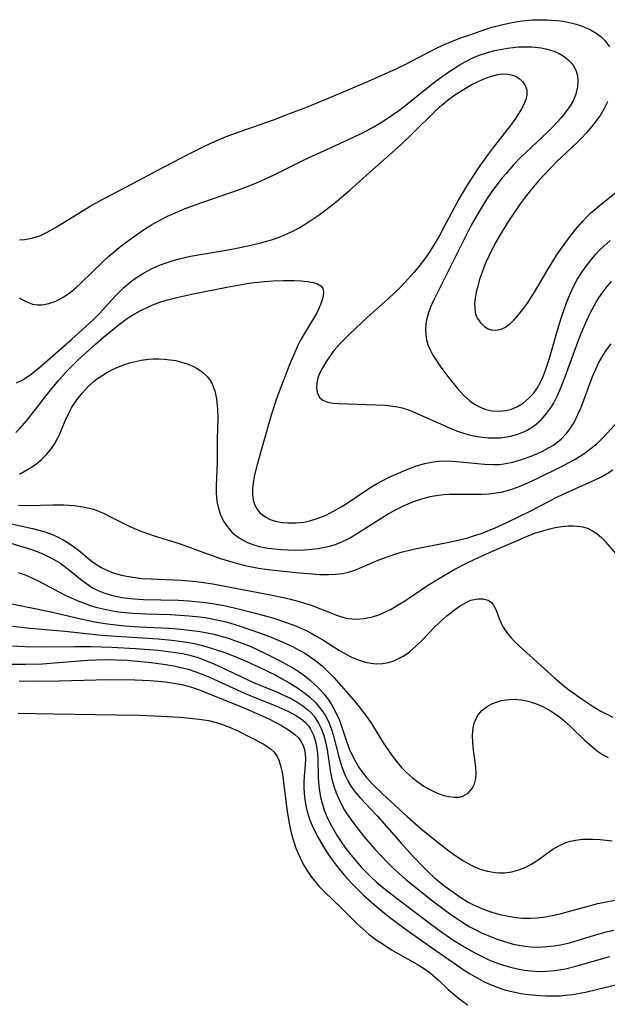
# Model space of a CAD drawing. Units: inches. Extents: x 2075583 to 2081084, y 222617 to 228034.
# Drawn here: x 2076191 to 2076248, y 226346 to 226441 of the extents above; entities that cross this region are included whole.
import ezdxf

# ---------------------------------------------------------------- set-up
doc = ezdxf.new("R2010")
doc.units = ezdxf.units.IN
doc.header["$MEASUREMENT"] = 0
doc.layers.add('c_16_T13S_R19E', color=183, linetype='Continuous')

msp = doc.modelspace()

# ---------------------------------------------------------------- linework, layer by layer
at = {"layer": 'c_16_T13S_R19E', "elevation": 812}
for points in [[(2076191.024, 226419.448), (2076191.509, 226419.49), (2076192.211, 226419.612), (2076192.968, 226419.856), (2076193.707, 226420.193), (2076194.497, 226420.632), (2076197.161, 226422.299), (2076197.836, 226422.7), (2076199.076, 226423.391), (2076201.35, 226424.582), (2076204.983, 226426.527), (2076207.398, 226427.756), (2076208.969, 226428.533), (2076209.719, 226428.88), (2076211.004, 226429.428), (2076212.351, 226429.935), (2076215.554, 226431.068), (2076217.05, 226431.623), (2076218.84, 226432.318), (2076221.113, 226433.245), (2076224.732, 226434.795), (2076227.492, 226436.028), (2076228.415, 226436.473), (2076230.202, 226437.407), (2076231.447, 226438.034), (2076232.146, 226438.362), (2076232.851, 226438.659), (2076233.569, 226438.933), (2076234.914, 226439.415), (2076235.788, 226439.716), (2076236.672, 226439.996), (2076237.593, 226440.242), (2076238.308, 226440.401), (2076239.132, 226440.549), (2076239.867, 226440.647), (2076240.603, 226440.709), (2076241.285, 226440.734), (2076241.964, 226440.726), (2076242.887, 226440.664), (2076243.546, 226440.579), (2076244.181, 226440.46), (2076244.798, 226440.306), (2076245.281, 226440.153), (2076245.784, 226439.959), (2076246.263, 226439.733), (2076246.8, 226439.412), (2076247.239, 226439.07), (2076247.621, 226438.683), (2076248.025, 226438.102)], [(2076247.827, 226432.789), (2076247.519, 226432.163), (2076247.113, 226431.482), (2076246.655, 226430.826), (2076246.296, 226430.369), (2076245.817, 226429.813), (2076245.311, 226429.275), (2076244.905, 226428.867), (2076242.92, 226426.98), (2076242.346, 226426.405), (2076241.176, 226425.156), (2076240.353, 226424.197), (2076239.777, 226423.462), (2076239.401, 226422.951), (2076238.58, 226421.752), (2076238.141, 226421.067), (2076237.394, 226419.847), (2076237.045, 226419.236), (2076236.715, 226418.616), (2076236.357, 226417.882), (2076236.058, 226417.199), (2076235.788, 226416.514), (2076235.478, 226415.621), (2076235.294, 226414.987), (2076235.153, 226414.393), (2076235.049, 226413.814), (2076234.996, 226413.26), (2076235.048, 226412.47), (2076235.141, 226412.125), (2076235.264, 226411.849), (2076235.587, 226411.393), (2076235.997, 226411.038), (2076236.295, 226410.869), (2076236.61, 226410.754), (2076237.157, 226410.71), (2076237.562, 226410.809), (2076237.966, 226411.009), (2076238.362, 226411.294), (2076238.806, 226411.711), (2076239.238, 226412.201), (2076239.632, 226412.702), (2076240.093, 226413.335), (2076240.789, 226414.41), (2076241.961, 226416.412), (2076242.891, 226417.905), (2076243.401, 226418.659), (2076243.896, 226419.355), (2076244.739, 226420.452), (2076245.441, 226421.262), (2076245.816, 226421.652), (2076246.205, 226422.025), (2076247.022, 226422.736), (2076249.007, 226424.313)]]:
    msp.add_lwpolyline(points, dxfattribs=at)
at = {"layer": 'c_16_T13S_R19E'}
for points in [[(2076190.979, 226413.844, 814), (2076191.625, 226413.489, 814), (2076192.277, 226413.24, 814), (2076192.773, 226413.159, 814), (2076193.196, 226413.164, 814), (2076193.855, 226413.29, 814), (2076194.519, 226413.534, 814), (2076195.237, 226413.912, 814), (2076195.68, 226414.204, 814), (2076196.115, 226414.531, 814), (2076196.533, 226414.88, 814), (2076196.944, 226415.252, 814), (2076199.092, 226417.36, 814), (2076199.65, 226417.868, 814), (2076200.167, 226418.311, 814), (2076200.697, 226418.74, 814), (2076201.423, 226419.292, 814), (2076202.447, 226420.028, 814), (2076203.105, 226420.474, 814), (2076203.774, 226420.898, 814), (2076204.223, 226421.163, 814), (2076205.322, 226421.736, 814), (2076206.29, 226422.172, 814), (2076206.87, 226422.412, 814), (2076207.999, 226422.837, 814), (2076212.174, 226424.283, 814), (2076213.062, 226424.619, 814), (2076214.068, 226425.031, 814), (2076215.157, 226425.517, 814), (2076215.768, 226425.81, 814), (2076218.542, 226427.193, 814), (2076222.407, 226428.96, 814), (2076223.854, 226429.651, 814), (2076224.473, 226429.964, 814), (2076225.253, 226430.387, 814), (2076225.983, 226430.824, 814), (2076226.547, 226431.187, 814), (2076227.669, 226431.963, 814), (2076228.226, 226432.378, 814), (2076228.84, 226432.864, 814), (2076229.903, 226433.744, 814), (2076230.995, 226434.608, 814), (2076231.517, 226434.993, 814), (2076232.684, 226435.815, 814), (2076233.565, 226436.382, 814), (2076234.014, 226436.639, 814), (2076234.759, 226437.007, 814), (2076235.448, 226437.289, 814), (2076236.153, 226437.528, 814), (2076236.923, 226437.741, 814), (2076237.655, 226437.899, 814), (2076238.187, 226437.987, 814), (2076238.719, 226438.054, 814), (2076239.233, 226438.099, 814), (2076239.744, 226438.122, 814), (2076240.566, 226438.104, 814), (2076241.443, 226438.002, 814), (2076241.889, 226437.912, 814), (2076242.321, 226437.797, 814), (2076242.763, 226437.644, 814), (2076243.179, 226437.458, 814), (2076243.641, 226437.187, 814), (2076244.049, 226436.867, 814), (2076244.472, 226436.395, 814), (2076244.773, 226435.856, 814), (2076244.923, 226435.351, 814), (2076244.977, 226434.813, 814), (2076244.944, 226434.259, 814), (2076244.78, 226433.545, 814), (2076244.544, 226432.968, 814), (2076244.23, 226432.403, 814), (2076243.824, 226431.818, 814), (2076243.361, 226431.248, 814), (2076242.563, 226430.388, 814), (2076242.042, 226429.871, 814), (2076239.911, 226427.872, 814), (2076239.509, 226427.475, 814), (2076238.76, 226426.694, 814), (2076238.031, 226425.878, 814), (2076237.658, 226425.437, 814), (2076237.045, 226424.658, 814), (2076236.594, 226424.03, 814), (2076236.183, 226423.413, 814), (2076235.34, 226422.037, 814), (2076234.674, 226420.858, 814), (2076234.009, 226419.597, 814), (2076230.967, 226413.468, 814), (2076230.732, 226412.939, 814), (2076230.526, 226412.397, 814), (2076230.371, 226411.851, 814), (2076230.283, 226411.327, 814), (2076230.252, 226410.801, 814), (2076230.28, 226410.266, 814), (2076230.359, 226409.784, 814), (2076230.491, 226409.313, 814), (2076230.698, 226408.81, 814), (2076230.958, 226408.32, 814), (2076231.406, 226407.62, 814), (2076231.732, 226407.163, 814), (2076232.412, 226406.262, 814), (2076233.339, 226405.096, 814), (2076233.932, 226404.43, 814), (2076234.568, 226403.846, 814), (2076234.978, 226403.557, 814), (2076235.517, 226403.269, 814), (2076236.084, 226403.058, 814), (2076236.669, 226402.927, 814), (2076237.356, 226402.884, 814), (2076238.004, 226402.956, 814), (2076238.557, 226403.104, 814), (2076239.09, 226403.324, 814), (2076239.674, 226403.67, 814), (2076240.271, 226404.169, 814), (2076240.672, 226404.616, 814), (2076241.029, 226405.113, 814), (2076241.331, 226405.631, 814), (2076241.594, 226406.183, 814), (2076241.818, 226406.747, 814), (2076242.019, 226407.33, 814), (2076242.237, 226408.03, 814), (2076242.928, 226410.488, 814), (2076243.349, 226411.869, 814), (2076243.74, 226413.016, 814), (2076243.999, 226413.698, 814), (2076244.283, 226414.367, 814), (2076244.553, 226414.934, 814), (2076244.921, 226415.615, 814), (2076245.324, 226416.273, 814), (2076245.768, 226416.917, 814), (2076246.246, 226417.533, 814), (2076246.679, 226418.032, 814), (2076247.072, 226418.444, 814), (2076247.483, 226418.841, 814), (2076248.103, 226419.387, 814)], [(2076190.743, 226405.622, 816), (2076191.338, 226405.929, 816), (2076192.161, 226406.479, 816), (2076192.985, 226407.141, 816), (2076196.085, 226409.853, 816), (2076197.475, 226411.101, 816), (2076198.066, 226411.656, 816), (2076198.771, 226412.373, 816), (2076199.907, 226413.627, 816), (2076200.495, 226414.249, 816), (2076201.107, 226414.84, 816), (2076201.705, 226415.349, 816), (2076202.334, 226415.811, 816), (2076202.994, 226416.229, 816), (2076203.825, 226416.673, 816), (2076204.56, 226416.999, 816), (2076205.175, 226417.228, 816), (2076205.877, 226417.452, 816), (2076206.591, 226417.647, 816), (2076207.538, 226417.862, 816), (2076208.511, 226418.043, 816), (2076210.457, 226418.361, 816), (2076212.024, 226418.645, 816), (2076213.378, 226418.928, 816), (2076214.172, 226419.118, 816), (2076215.273, 226419.429, 816), (2076215.769, 226419.593, 816), (2076216.259, 226419.774, 816), (2076216.849, 226420.022, 816), (2076217.427, 226420.298, 816), (2076218.03, 226420.619, 816), (2076218.62, 226420.965, 816), (2076219.312, 226421.412, 816), (2076219.968, 226421.873, 816), (2076220.612, 226422.354, 816), (2076221.65, 226423.168, 816), (2076222.336, 226423.735, 816), (2076222.906, 226424.229, 816), (2076224.847, 226425.977, 816), (2076227.889, 226428.681, 816), (2076229.008, 226429.731, 816), (2076231.187, 226431.898, 816), (2076231.866, 226432.516, 816), (2076232.48, 226433.01, 816), (2076233.196, 226433.52, 816), (2076233.928, 226433.989, 816), (2076234.741, 226434.46, 816), (2076235.278, 226434.732, 816), (2076235.813, 226434.973, 816), (2076236.539, 226435.252, 816), (2076237.247, 226435.438, 816), (2076237.681, 226435.489, 816), (2076238.209, 226435.472, 816), (2076238.7, 226435.365, 816), (2076239.021, 226435.232, 816), (2076239.309, 226435.056, 816), (2076239.638, 226434.755, 816), (2076239.888, 226434.375, 816), (2076240.029, 226433.946, 816), (2076240.049, 226433.473, 816), (2076239.95, 226433.016, 816), (2076239.821, 226432.679, 816), (2076239.532, 226432.118, 816), (2076239.172, 226431.538, 816), (2076238.814, 226431.003, 816), (2076238.424, 226430.459, 816), (2076236.687, 226428.248, 816), (2076236.306, 226427.738, 816), (2076235.398, 226426.466, 816), (2076234.664, 226425.367, 816), (2076234.21, 226424.645, 816), (2076233.484, 226423.388, 816), (2076232.005, 226420.604, 816), (2076231.609, 226419.876, 816), (2076231.195, 226419.159, 816), (2076230.671, 226418.325, 816), (2076230.157, 226417.585, 816), (2076229.61, 226416.87, 816), (2076229.163, 226416.328, 816), (2076228.221, 226415.284, 816), (2076227.701, 226414.753, 816), (2076226.679, 226413.778, 816), (2076224.653, 226411.974, 816), (2076222.915, 226410.342, 816), (2076222.379, 226409.82, 816), (2076221.951, 226409.377, 816), (2076221.431, 226408.779, 816), (2076221.032, 226408.253, 816), (2076220.671, 226407.722, 816), (2076220.286, 226407.092, 816), (2076219.982, 226406.469, 816), (2076219.877, 226406.18, 816), (2076219.788, 226405.836, 816), (2076219.73, 226405.244, 816), (2076219.797, 226404.709, 816), (2076220.013, 226404.228, 816), (2076220.323, 226403.948, 816), (2076220.802, 226403.762, 816), (2076221.309, 226403.684, 816), (2076221.885, 226403.642, 816), (2076226.351, 226403.46, 816), (2076227.083, 226403.386, 816), (2076227.539, 226403.312, 816), (2076227.99, 226403.208, 816), (2076228.703, 226402.978, 816), (2076229.28, 226402.746, 816), (2076232.583, 226401.271, 816), (2076233.244, 226401.006, 816), (2076233.911, 226400.77, 816), (2076234.586, 226400.575, 816), (2076235.458, 226400.399, 816), (2076236.329, 226400.309, 816), (2076237.195, 226400.304, 816), (2076237.496, 226400.325, 816), (2076238.466, 226400.476, 816), (2076239.16, 226400.67, 816), (2076239.823, 226400.936, 816), (2076240.083, 226401.067, 816), (2076240.783, 226401.512, 816), (2076241.415, 226402.055, 816), (2076241.949, 226402.654, 816), (2076242.418, 226403.321, 816), (2076242.614, 226403.65, 816), (2076243.026, 226404.466, 816), (2076243.39, 226405.324, 816), (2076243.775, 226406.324, 816), (2076244.769, 226409.053, 816), (2076245.258, 226410.343, 816), (2076245.761, 226411.524, 816), (2076246.202, 226412.44, 816), (2076246.72, 226413.368, 816), (2076247.014, 226413.834, 816), (2076247.325, 226414.287, 816), (2076247.811, 226414.932, 816), (2076248.224, 226415.426, 816)], [(2076190.658, 226400.838, 818), (2076191.085, 226401.267, 818), (2076191.702, 226401.971, 818), (2076192.304, 226402.727, 818), (2076193.756, 226404.606, 818), (2076194.78, 226405.858, 818), (2076195.533, 226406.689, 818), (2076196.668, 226407.82, 818), (2076197.366, 226408.476, 818), (2076198.365, 226409.372, 818), (2076199.148, 226410.042, 818), (2076200.666, 226411.291, 818), (2076201.421, 226411.853, 818), (2076201.713, 226412.049, 818), (2076202.181, 226412.334, 818), (2076202.857, 226412.693, 818), (2076203.554, 226413.015, 818), (2076204.068, 226413.228, 818), (2076204.592, 226413.422, 818), (2076205.203, 226413.616, 818), (2076206.218, 226413.884, 818), (2076207.97, 226414.265, 818), (2076211.052, 226414.878, 818), (2076212.463, 226415.145, 818), (2076213.41, 226415.293, 818), (2076214.704, 226415.433, 818), (2076215.519, 226415.488, 818), (2076216.529, 226415.527, 818), (2076217.559, 226415.525, 818), (2076218.236, 226415.492, 818), (2076218.857, 226415.428, 818), (2076219.389, 226415.328, 818), (2076219.805, 226415.19, 818), (2076220.126, 226415.004, 818), (2076220.332, 226414.769, 818), (2076220.405, 226414.37, 818), (2076220.318, 226413.874, 818), (2076220.226, 226413.545, 818), (2076220.104, 226413.191, 818), (2076219.944, 226412.809, 818), (2076219.748, 226412.414, 818), (2076219.515, 226412.003, 818), (2076218.524, 226410.378, 818), (2076218.186, 226409.759, 818), (2076217.864, 226409.114, 818), (2076217.512, 226408.351, 818), (2076217.136, 226407.463, 818), (2076216.07, 226404.713, 818), (2076215.773, 226403.883, 818), (2076215.332, 226402.498, 818), (2076213.985, 226397.748, 818), (2076213.737, 226396.735, 818), (2076213.625, 226396.163, 818), (2076213.539, 226395.464, 818), (2076213.534, 226394.798, 818), (2076213.599, 226394.323, 818), (2076213.731, 226393.885, 818), (2076213.951, 226393.455, 818), (2076214.247, 226393.081, 818), (2076214.81, 226392.647, 818), (2076215.244, 226392.437, 818), (2076215.72, 226392.279, 818), (2076216.418, 226392.137, 818), (2076216.96, 226392.087, 818), (2076217.718, 226392.092, 818), (2076218.49, 226392.177, 818), (2076219.082, 226392.299, 818), (2076219.768, 226392.505, 818), (2076220.639, 226392.855, 818), (2076221.374, 226393.221, 818), (2076222.095, 226393.633, 818), (2076222.498, 226393.885, 818), (2076224.878, 226395.472, 818), (2076225.509, 226395.857, 818), (2076226.074, 226396.172, 818), (2076226.742, 226396.509, 818), (2076227.418, 226396.819, 818), (2076228.608, 226397.312, 818), (2076229.395, 226397.603, 818), (2076230.188, 226397.841, 818), (2076230.833, 226397.98, 818), (2076231.485, 226398.063, 818), (2076232.131, 226398.089, 818), (2076232.782, 226398.072, 818), (2076233.26, 226398.041, 818), (2076235.937, 226397.771, 818), (2076236.771, 226397.733, 818), (2076237.402, 226397.756, 818), (2076237.829, 226397.806, 818), (2076238.676, 226397.976, 818), (2076239.514, 226398.215, 818), (2076240.451, 226398.545, 818), (2076241.009, 226398.773, 818), (2076241.555, 226399.024, 818), (2076242.202, 226399.368, 818), (2076242.605, 226399.617, 818), (2076242.989, 226399.889, 818), (2076243.346, 226400.184, 818), (2076243.857, 226400.706, 818), (2076244.256, 226401.236, 818), (2076244.605, 226401.813, 818), (2076244.984, 226402.581, 818), (2076245.246, 226403.199, 818), (2076245.543, 226403.97, 818), (2076246.387, 226406.236, 818), (2076246.667, 226406.897, 818), (2076246.978, 226407.54, 818), (2076247.41, 226408.292, 818), (2076247.783, 226408.852, 818), (2076248.199, 226409.411, 818)], [(2076191.014, 226396.82, 820), (2076191.797, 226397.243, 820), (2076192.127, 226397.451, 820), (2076192.651, 226397.82, 820), (2076193.151, 226398.226, 820), (2076193.611, 226398.671, 820), (2076194.023, 226399.164, 820), (2076194.387, 226399.695, 820), (2076194.704, 226400.257, 820), (2076194.843, 226400.541, 820), (2076195.437, 226401.95, 820), (2076195.873, 226402.898, 820), (2076196.078, 226403.269, 820), (2076196.554, 226403.994, 820), (2076197.095, 226404.677, 820), (2076197.651, 226405.275, 820), (2076198.256, 226405.822, 820), (2076198.557, 226406.056, 820), (2076198.798, 226406.229, 820), (2076199.412, 226406.609, 820), (2076199.99, 226406.907, 820), (2076200.586, 226407.173, 820), (2076201.113, 226407.379, 820), (2076201.649, 226407.559, 820), (2076202.214, 226407.708, 820), (2076202.788, 226407.823, 820), (2076203.48, 226407.916, 820), (2076203.979, 226407.951, 820), (2076204.477, 226407.959, 820), (2076205.035, 226407.932, 820), (2076205.587, 226407.871, 820), (2076206.131, 226407.777, 820), (2076206.688, 226407.641, 820), (2076207.224, 226407.467, 820), (2076207.717, 226407.263, 820), (2076208.178, 226407.021, 820), (2076208.699, 226406.663, 820), (2076209.149, 226406.241, 820), (2076209.405, 226405.92, 820), (2076209.606, 226405.588, 820), (2076209.892, 226404.867, 820), (2076210.065, 226404.074, 820), (2076210.157, 226403.093, 820), (2076210.17, 226402.245, 820), (2076210.124, 226400.232, 820), (2076210.107, 226398.003, 820), (2076210.015, 226395.65, 820), (2076210.019, 226395.008, 820), (2076210.098, 226394.179, 820), (2076210.242, 226393.499, 820), (2076210.45, 226392.87, 820), (2076210.726, 226392.278, 820), (2076211.072, 226391.735, 820), (2076211.563, 226391.182, 820), (2076212.036, 226390.786, 820), (2076212.559, 226390.446, 820), (2076213.045, 226390.199, 820), (2076213.559, 226389.996, 820), (2076214.181, 226389.815, 820), (2076214.828, 226389.683, 820), (2076215.634, 226389.573, 820), (2076216.319, 226389.516, 820), (2076216.992, 226389.483, 820), (2076217.668, 226389.473, 820), (2076218.574, 226389.498, 820), (2076219.23, 226389.547, 820), (2076219.87, 226389.628, 820), (2076220.501, 226389.74, 820), (2076220.855, 226389.821, 820), (2076221.444, 226389.987, 820), (2076222.018, 226390.195, 820), (2076222.506, 226390.416, 820), (2076222.982, 226390.665, 820), (2076223.434, 226390.929, 820), (2076225.515, 226392.27, 820), (2076226.544, 226392.895, 820), (2076227.297, 226393.323, 820), (2076228.06, 226393.718, 820), (2076228.569, 226393.949, 820), (2076229.034, 226394.134, 820), (2076229.803, 226394.393, 820), (2076230.581, 226394.599, 820), (2076231.043, 226394.697, 820), (2076231.507, 226394.774, 820), (2076232.029, 226394.83, 820), (2076232.554, 226394.861, 820), (2076233.486, 226394.877, 820), (2076234.938, 226394.86, 820), (2076235.68, 226394.867, 820), (2076236.419, 226394.907, 820)], [(2076236.419, 226394.907, 820), (2076237.296, 226395.019, 820), (2076237.582, 226395.075, 820), (2076238.408, 226395.294, 820), (2076239.221, 226395.58, 820), (2076239.848, 226395.839, 820), (2076241.099, 226396.418, 820), (2076243.406, 226397.543, 820), (2076244.614, 226398.193, 820), (2076245.13, 226398.504, 820), (2076245.643, 226398.843, 820), (2076246.139, 226399.207, 820), (2076246.798, 226399.752, 820), (2076247.443, 226400.37, 820), (2076249.214, 226402.306, 820)], [(2076190.914, 226393.804, 822), (2076191.854, 226393.791, 822), (2076194.255, 226393.844, 822), (2076195.293, 226393.845, 822), (2076196.309, 226393.782, 822), (2076197.173, 226393.657, 822), (2076198.156, 226393.41, 822), (2076199.125, 226393.024, 822), (2076199.948, 226392.617, 822), (2076201.094, 226392.023, 822), (2076201.68, 226391.74, 822), (2076202.58, 226391.363, 822), (2076203.296, 226391.101, 822), (2076204.024, 226390.858, 822), (2076206.438, 226390.101, 822), (2076207.241, 226389.83, 822), (2076209.08, 226389.145, 822), (2076210.444, 226388.668, 822), (2076211.633, 226388.29, 822), (2076212.305, 226388.103, 822), (2076212.981, 226387.938, 822), (2076213.483, 226387.834, 822), (2076214.103, 226387.727, 822), (2076215.036, 226387.602, 822), (2076217.732, 226387.308, 822), (2076219.341, 226387.157, 822), (2076219.979, 226387.117, 822), (2076220.921, 226387.097, 822), (2076221.577, 226387.126, 822), (2076222.22, 226387.206, 822), (2076222.807, 226387.337, 822), (2076223.382, 226387.516, 822), (2076224.042, 226387.773, 822), (2076225.689, 226388.493, 822), (2076226.206, 226388.696, 822), (2076227.297, 226389.07, 822), (2076227.906, 226389.251, 822), (2076229.088, 226389.548, 822), (2076232.349, 226390.191, 822), (2076233.422, 226390.426, 822), (2076234.332, 226390.663, 822), (2076234.901, 226390.834, 822), (2076235.645, 226391.086, 822), (2076236.379, 226391.365, 822), (2076236.99, 226391.62, 822), (2076238.04, 226392.093, 822), (2076240.429, 226393.271, 822), (2076242.883, 226394.54, 822), (2076243.569, 226394.877, 822), (2076246.36, 226396.131, 822), (2076247.249, 226396.56, 822), (2076247.805, 226396.872, 822), (2076248.341, 226397.217, 822)], [(2076190.079, 226392.025, 824), (2076192.263, 226391.557, 824), (2076192.887, 226391.402, 824), (2076193.512, 226391.219, 824), (2076194.12, 226391.006, 824), (2076194.706, 226390.757, 824), (2076195.308, 226390.441, 824), (2076196.027, 226389.971, 824), (2076196.708, 226389.451, 824), (2076197.915, 226388.465, 824), (2076198.301, 226388.18, 824), (2076198.903, 226387.799, 824), (2076199.47, 226387.516, 824), (2076200.066, 226387.282, 824), (2076200.875, 226387.043, 824), (2076201.536, 226386.903, 824), (2076202.188, 226386.805, 824), (2076202.852, 226386.736, 824), (2076203.713, 226386.677, 824), (2076206.678, 226386.545, 824), (2076208.083, 226386.424, 824), (2076208.797, 226386.334, 824), (2076209.71, 226386.196, 824), (2076211.21, 226385.928, 824), (2076215.435, 226385.122, 824), (2076216.382, 226384.922, 824), (2076217.214, 226384.726, 824), (2076218.034, 226384.508, 824), (2076219.209, 226384.134, 824), (2076221.753, 226383.137, 824), (2076222.443, 226382.93, 824), (2076222.763, 226382.864, 824), (2076223.594, 226382.794, 824), (2076224.337, 226382.844, 824), (2076225.12, 226383.006, 824), (2076225.841, 226383.254, 824), (2076226.391, 226383.498, 824), (2076226.921, 226383.769, 824), (2076227.622, 226384.17, 824), (2076228.315, 226384.607, 824), (2076230.429, 226386.031, 824), (2076231.499, 226386.703, 824), (2076233.012, 226387.582, 824), (2076234.272, 226388.238, 824), (2076234.943, 226388.559, 824), (2076236.424, 226389.224, 824), (2076240.397, 226390.932, 824), (2076240.809, 226391.087, 824), (2076241.465, 226391.304, 824), (2076242.121, 226391.486, 824), (2076242.773, 226391.635, 824), (2076243.437, 226391.749, 824), (2076244.005, 226391.805, 824), (2076244.559, 226391.815, 824), (2076244.923, 226391.792, 824), (2076245.454, 226391.711, 824), (2076245.954, 226391.559, 824), (2076246.39, 226391.342, 824), (2076246.795, 226391.064, 824), (2076247.274, 226390.641, 824), (2076247.663, 226390.232, 824), (2076248.615, 226389.148, 824)], [(2076190.083, 226390.165, 826), (2076192.26, 226389.479, 826), (2076192.871, 226389.254, 826), (2076193.468, 226389.004, 826), (2076193.975, 226388.762, 826), (2076194.452, 226388.506, 826), (2076194.91, 226388.226, 826), (2076195.309, 226387.951, 826), (2076196.002, 226387.406, 826), (2076196.906, 226386.657, 826), (2076197.477, 226386.222, 826), (2076198.077, 226385.833, 826), (2076198.536, 226385.589, 826), (2076199.161, 226385.326, 826), (2076200.016, 226385.068, 826), (2076200.906, 226384.887, 826), (2076201.487, 226384.807, 826), (2076202.099, 226384.749, 826), (2076203.015, 226384.699, 826), (2076206.342, 226384.626, 826), (2076207.378, 226384.57, 826), (2076208.697, 226384.438, 826), (2076209.683, 226384.297, 826), (2076210.958, 226384.067, 826), (2076212.162, 226383.803, 826), (2076213.447, 226383.48, 826), (2076214.516, 226383.192, 826), (2076215.583, 226382.879, 826), (2076216.896, 226382.443, 826), (2076217.779, 226382.102, 826), (2076218.64, 226381.719, 826), (2076219.194, 226381.441, 826), (2076219.761, 226381.124, 826), (2076220.315, 226380.789, 826), (2076221.943, 226379.756, 826), (2076222.57, 226379.392, 826), (2076223.051, 226379.146, 826), (2076223.745, 226378.853, 826), (2076224.447, 226378.634, 826), (2076224.969, 226378.528, 826), (2076225.491, 226378.48, 826), (2076226.091, 226378.505, 826), (2076226.682, 226378.615, 826), (2076227.187, 226378.776, 826), (2076227.648, 226378.975, 826), (2076228.095, 226379.22, 826), (2076228.437, 226379.445, 826), (2076228.701, 226379.64, 826), (2076229.326, 226380.168, 826), (2076229.926, 226380.748, 826), (2076231.102, 226381.974, 826), (2076231.73, 226382.588, 826), (2076232.314, 226383.102, 826), (2076232.902, 226383.575, 826), (2076233.541, 226384.042, 826), (2076234.167, 226384.415, 826), (2076234.645, 226384.614, 826), (2076235.294, 226384.761, 826), (2076235.78, 226384.762, 826), (2076236.304, 226384.623, 826), (2076236.624, 226384.409, 826), (2076236.837, 226384.155, 826), (2076237.072, 226383.672, 826), (2076237.341, 226382.923, 826), (2076237.567, 226382.399, 826), (2076237.77, 226382.021, 826), (2076238.18, 226381.408, 826), (2076238.517, 226380.998, 826), (2076238.89, 226380.599, 826), (2076239.352, 226380.155, 826), (2076242.701, 226377.132, 826), (2076243.637, 226376.329, 826), (2076244.205, 226375.886, 826), (2076245.382, 226375.046, 826), (2076246.559, 226374.274, 826), (2076247.196, 226373.901, 826), (2076247.766, 226373.596, 826), (2076248.348, 226373.315, 826)], [(2076190.904, 226387.313, 828), (2076191.564, 226387.06, 828), (2076192.155, 226386.807, 828), (2076192.831, 226386.482, 828), (2076195.353, 226385.156, 828), (2076196.601, 226384.588, 828), (2076197.35, 226384.293, 828), (2076197.934, 226384.092, 828), (2076198.527, 226383.917, 828), (2076199.102, 226383.774, 828), (2076199.684, 226383.654, 828), (2076200.355, 226383.543, 828), (2076200.896, 226383.471, 828), (2076201.958, 226383.376, 828), (2076203.321, 226383.315, 828), (2076205.605, 226383.244, 828), (2076207.404, 226383.128, 828), (2076208.404, 226383.018, 828), (2076208.945, 226382.942, 828), (2076209.483, 226382.854, 828), (2076210.367, 226382.677, 828), (2076210.974, 226382.528, 828), (2076212.261, 226382.147, 828), (2076213.089, 226381.868, 828), (2076214.31, 226381.432, 828), (2076215.325, 226381.044, 828), (2076216.451, 226380.568, 828), (2076217.386, 226380.138, 828), (2076217.992, 226379.832, 828), (2076218.582, 226379.502, 828), (2076219.118, 226379.162, 828), (2076219.622, 226378.795, 828), (2076220.287, 226378.236, 828), (2076220.919, 226377.634, 828), (2076221.391, 226377.144, 828), (2076223.08, 226375.256, 828), (2076223.755, 226374.454, 828), (2076224.497, 226373.468, 828), (2076225.018, 226372.694, 828), (2076226.235, 226370.747, 828), (2076226.605, 226370.186, 828), (2076227.043, 226369.57, 828), (2076227.504, 226368.978, 828), (2076227.945, 226368.462, 828), (2076228.406, 226367.975, 828), (2076228.991, 226367.44, 828), (2076229.532, 226367.023, 828), (2076230.091, 226366.653, 828), (2076230.66, 226366.326, 828), (2076231.111, 226366.1, 828), (2076231.562, 226365.908, 828), (2076232.018, 226365.756, 828), (2076232.467, 226365.647, 828), (2076233.025, 226365.575, 828), (2076233.546, 226365.597, 828), (2076233.855, 226365.672, 828), (2076234.375, 226365.959, 828), (2076234.774, 226366.41, 828), (2076234.988, 226366.862, 828), (2076235.108, 226367.378, 828), (2076235.138, 226367.891, 828), (2076235.112, 226368.433, 828), (2076235.052, 226368.985, 828), (2076234.892, 226370.142, 828), (2076234.814, 226370.852, 828), (2076234.784, 226371.591, 828), (2076234.841, 226372.3, 828), (2076234.945, 226372.744, 828), (2076235.099, 226373.135, 828), (2076235.353, 226373.554, 828), (2076235.737, 226373.984, 828), (2076236.199, 226374.346, 828), (2076236.655, 226374.601, 828), (2076237.096, 226374.783, 828), (2076237.562, 226374.919, 828), (2076238.045, 226375.005, 828), (2076238.762, 226375.045, 828), (2076239.493, 226374.994, 828), (2076240.138, 226374.875, 828), (2076240.872, 226374.649, 828), (2076241.652, 226374.31, 828), (2076242.321, 226373.944, 828), (2076242.966, 226373.522, 828), (2076243.355, 226373.23, 828), (2076243.807, 226372.85, 828), (2076244.372, 226372.321, 828), (2076245.578, 226371.136, 828), (2076246.246, 226370.533, 828), (2076246.867, 226370.045, 828), (2076247.37, 226369.713, 828), (2076247.897, 226369.416, 828)], [(2076188.833, 226384.573, 830), (2076193.912, 226383.527, 830), (2076196.93, 226382.835, 830), (2076198.311, 226382.543, 830), (2076199.08, 226382.408, 830), (2076199.785, 226382.306, 830), (2076201.202, 226382.151, 830), (2076202.575, 226382.06, 830), (2076205.449, 226381.918, 830), (2076206.298, 226381.855, 830), (2076207.42, 226381.743, 830), (2076208.485, 226381.595, 830), (2076209.165, 226381.474, 830), (2076209.84, 226381.329, 830), (2076210.392, 226381.188, 830), (2076211.1, 226380.978, 830), (2076211.801, 226380.743, 830), (2076212.72, 226380.4, 830), (2076213.439, 226380.106, 830), (2076214.676, 226379.542, 830), (2076216.024, 226378.856, 830), (2076217.427, 226378.076, 830), (2076218.029, 226377.699, 830), (2076218.598, 226377.298, 830), (2076219.137, 226376.864, 830), (2076219.621, 226376.421, 830), (2076219.977, 226376.059, 830), (2076220.476, 226375.494, 830), (2076220.929, 226374.896, 830), (2076221.294, 226374.318, 830), (2076221.615, 226373.715, 830), (2076221.894, 226373.09, 830), (2076222.061, 226372.653, 830), (2076222.549, 226371.185, 830), (2076222.878, 226370.272, 830), (2076223.088, 226369.787, 830), (2076223.445, 226369.096, 830), (2076223.856, 226368.431, 830), (2076224.195, 226367.949, 830), (2076224.561, 226367.485, 830), (2076225.158, 226366.823, 830), (2076226.105, 226365.898, 830), (2076228.471, 226363.716, 830), (2076229.845, 226362.539, 830), (2076231.354, 226361.316, 830), (2076232.521, 226360.41, 830), (2076233.197, 226359.912, 830), (2076233.917, 226359.426, 830), (2076234.655, 226359.004, 830), (2076234.927, 226358.872, 830), (2076235.523, 226358.63, 830), (2076236.244, 226358.419, 830), (2076236.973, 226358.295, 830), (2076237.376, 226358.266, 830), (2076237.887, 226358.274, 830), (2076238.595, 226358.369, 830), (2076239.284, 226358.554, 830), (2076239.946, 226358.822, 830), (2076240.526, 226359.14, 830), (2076241.042, 226359.475, 830), (2076242.561, 226360.548, 830), (2076243.131, 226360.887, 830), (2076243.822, 226361.196, 830), (2076244.272, 226361.333, 830), (2076244.737, 226361.431, 830), (2076245.429, 226361.514, 830), (2076245.917, 226361.534, 830), (2076246.409, 226361.528, 830), (2076247.12, 226361.48, 830), (2076248.295, 226361.353, 830)], [(2076190.334, 226382.118, 832), (2076192.041, 226381.909, 832), (2076195.39, 226381.623, 832), (2076198.956, 226381.26, 832), (2076200.873, 226381.11, 832), (2076204.433, 226380.885, 832), (2076205.731, 226380.771, 832), (2076206.745, 226380.646, 832), (2076207.393, 226380.541, 832), (2076208.057, 226380.407, 832), (2076208.715, 226380.247, 832), (2076209.962, 226379.874, 832), (2076210.862, 226379.56, 832), (2076211.92, 226379.152, 832), (2076212.979, 226378.7, 832), (2076214.232, 226378.119, 832), (2076215.779, 226377.362, 832), (2076216.409, 226377.032, 832), (2076216.993, 226376.702, 832), (2076217.868, 226376.151, 832), (2076218.721, 226375.535, 832), (2076219.079, 226375.241, 832), (2076219.648, 226374.697, 832), (2076220.152, 226374.102, 832), (2076220.547, 226373.512, 832), (2076220.878, 226372.884, 832), (2076221.141, 226372.235, 832), (2076221.34, 226371.611, 832), (2076221.89, 226369.475, 832), (2076222.104, 226368.726, 832), (2076222.356, 226367.998, 832), (2076222.542, 226367.553, 832), (2076222.735, 226367.159, 832), (2076223.1, 226366.555, 832), (2076223.479, 226366.043, 832), (2076223.895, 226365.554, 832), (2076225.567, 226363.794, 832), (2076227.887, 226361.124, 832), (2076228.979, 226359.926, 832), (2076230.082, 226358.779, 832), (2076230.605, 226358.267, 832), (2076231.1, 226357.817, 832), (2076231.495, 226357.479, 832), (2076232.131, 226356.971, 832), (2076232.78, 226356.485, 832), (2076233.564, 226355.937, 832), (2076234.373, 226355.438, 832), (2076234.621, 226355.302, 832), (2076234.875, 226355.173, 832), (2076235.754, 226354.785, 832), (2076236.662, 226354.466, 832), (2076237.434, 226354.248, 832), (2076238.095, 226354.101, 832), (2076238.976, 226353.962, 832), (2076239.671, 226353.899, 832), (2076240.367, 226353.883, 832), (2076241.078, 226353.924, 832), (2076241.789, 226354.013, 832), (2076242.676, 226354.181, 832), (2076243.356, 226354.343, 832), (2076246.203, 226355.124, 832), (2076246.911, 226355.302, 832), (2076247.723, 226355.485, 832), (2076248.539, 226355.638, 832)], [(2076190.351, 226380.211, 834), (2076191.53, 226380.148, 834), (2076193.274, 226380.118, 834), (2076196.382, 226380.146, 834), (2076197.886, 226380.142, 834), (2076199.955, 226380.089, 834), (2076202.236, 226379.971, 834), (2076204.426, 226379.789, 834), (2076205.876, 226379.617, 834), (2076206.758, 226379.469, 834), (2076207.336, 226379.342, 834), (2076207.802, 226379.219, 834), (2076208.285, 226379.07, 834), (2076208.762, 226378.903, 834), (2076209.811, 226378.479, 834), (2076211.13, 226377.877, 834), (2076213.638, 226376.684, 834), (2076215.998, 226375.704, 834), (2076216.403, 226375.525, 834), (2076217.195, 226375.14, 834), (2076217.921, 226374.728, 834), (2076218.413, 226374.402, 834), (2076218.868, 226374.042, 834), (2076219.188, 226373.736, 834), (2076219.479, 226373.403, 834), (2076219.924, 226372.733, 834), (2076220.198, 226372.154, 834), (2076220.415, 226371.541, 834), (2076220.606, 226370.82, 834), (2076220.739, 226370.153, 834), (2076221.07, 226367.976, 834), (2076221.199, 226367.332, 834), (2076221.38, 226366.66, 834), (2076221.612, 226366.001, 834), (2076221.995, 226365.146, 834), (2076222.434, 226364.345, 834), (2076222.723, 226363.884, 834), (2076223.22, 226363.174, 834), (2076223.751, 226362.48, 834), (2076224.303, 226361.798, 834), (2076225.391, 226360.531, 834), (2076225.957, 226359.908, 834), (2076226.543, 226359.302, 834), (2076227.108, 226358.753, 834), (2076227.691, 226358.22, 834), (2076228.365, 226357.637, 834), (2076229.765, 226356.487, 834), (2076230.81, 226355.672, 834), (2076232.437, 226354.442, 834), (2076233.182, 226353.911, 834), (2076233.855, 226353.468, 834), (2076234.545, 226353.056, 834), (2076235.04, 226352.79, 834), (2076235.661, 226352.485, 834), (2076236.293, 226352.204, 834), (2076237.095, 226351.888, 834), (2076238.195, 226351.532, 834), (2076238.736, 226351.392, 834), (2076239.28, 226351.276, 834), (2076239.848, 226351.184, 834), (2076240.418, 226351.124, 834), (2076241.077, 226351.1, 834), (2076242.023, 226351.141, 834), (2076242.665, 226351.215, 834), (2076243.305, 226351.323, 834), (2076244.155, 226351.519, 834), (2076245.015, 226351.761, 834), (2076246.472, 226352.21, 834), (2076247.705, 226352.561, 834), (2076248.449, 226352.743, 834)], [(2076190.162, 226378.444, 836), (2076191.592, 226378.436, 836), (2076193.227, 226378.486, 836), (2076194.772, 226378.59, 836), (2076197.589, 226378.822, 836), (2076198.475, 226378.871, 836), (2076199.381, 226378.888, 836), (2076200.288, 226378.875, 836), (2076201.429, 226378.818, 836), (2076202.38, 226378.739, 836), (2076203.744, 226378.588, 836), (2076205.165, 226378.398, 836), (2076205.906, 226378.277, 836), (2076206.639, 226378.128, 836), (2076207.308, 226377.956, 836), (2076208.071, 226377.708, 836), (2076208.822, 226377.419, 836), (2076209.45, 226377.153, 836), (2076212.75, 226375.649, 836), (2076213.609, 226375.289, 836), (2076215.79, 226374.414, 836), (2076216.952, 226373.903, 836), (2076217.632, 226373.554, 836), (2076218.244, 226373.157, 836), (2076218.61, 226372.841, 836), (2076218.937, 226372.466, 836), (2076219.144, 226372.154, 836), (2076219.448, 226371.526, 836), (2076219.662, 226370.841, 836), (2076219.796, 226370.102, 836), (2076219.858, 226369.344, 836), (2076219.879, 226367.473, 836), (2076219.901, 226367.014, 836), (2076219.995, 226366.179, 836), (2076220.14, 226365.427, 836), (2076220.346, 226364.685, 836), (2076220.466, 226364.338, 836), (2076220.787, 226363.565, 836), (2076221.163, 226362.809, 836), (2076221.713, 226361.853, 836), (2076222.09, 226361.272, 836), (2076222.533, 226360.649, 836), (2076223.039, 226360, 836), (2076223.57, 226359.368, 836), (2076224.047, 226358.83, 836), (2076224.541, 226358.306, 836), (2076225.028, 226357.826, 836), (2076225.521, 226357.375, 836), (2076226.088, 226356.892, 836), (2076226.669, 226356.424, 836), (2076227.799, 226355.552, 836), (2076230.742, 226353.327, 836), (2076231.818, 226352.536, 836), (2076232.983, 226351.74, 836), (2076233.624, 226351.332, 836), (2076234.491, 226350.818, 836), (2076235.009, 226350.536, 836), (2076235.534, 226350.269, 836), (2076236.381, 226349.877, 836), (2076237.473, 226349.447, 836), (2076238.469, 226349.139, 836), (2076239.134, 226348.98, 836), (2076239.804, 226348.86, 836), (2076240.421, 226348.787, 836), (2076241.152, 226348.75, 836), (2076241.943, 226348.765, 836), (2076242.733, 226348.832, 836), (2076243.315, 226348.915, 836), (2076243.779, 226349.001, 836), (2076244.792, 226349.242, 836), (2076248.069, 226350.174, 836)], [(2076190.978, 226376.818, 838), (2076192.415, 226376.798, 838), (2076194.844, 226376.821, 838), (2076198.437, 226376.925, 838), (2076199.922, 226376.951, 838), (2076202.161, 226376.933, 838), (2076203.637, 226376.872, 838), (2076204.422, 226376.811, 838), (2076205.136, 226376.735, 838), (2076205.931, 226376.619, 838), (2076206.714, 226376.466, 838), (2076207.311, 226376.317, 838), (2076207.731, 226376.191, 838), (2076208.398, 226375.96, 838), (2076209.039, 226375.71, 838), (2076212.619, 226374.246, 838), (2076213.956, 226373.685, 838), (2076215.034, 226373.187, 838), (2076216.324, 226372.511, 838), (2076217.123, 226372.022, 838), (2076217.631, 226371.636, 838), (2076217.966, 226371.306, 838), (2076218.24, 226370.942, 838), (2076218.431, 226370.573, 838), (2076218.562, 226370.178, 838), (2076218.634, 226369.787, 838), (2076218.661, 226369.303, 838), (2076218.63, 226368.708, 838), (2076218.524, 226367.575, 838), (2076218.497, 226367.047, 838), (2076218.5, 226366.412, 838), (2076218.564, 226365.586, 838), (2076218.659, 226364.951, 838), (2076218.797, 226364.319, 838), (2076219.057, 226363.474, 838), (2076219.306, 226362.851, 838), (2076219.593, 226362.237, 838), (2076219.912, 226361.627, 838), (2076220.555, 226360.522, 838), (2076221.042, 226359.781, 838), (2076221.61, 226359.007, 838), (2076222.432, 226358.012, 838), (2076223.093, 226357.285, 838), (2076223.782, 226356.581, 838), (2076224.271, 226356.111, 838), (2076225.282, 226355.201, 838), (2076226.497, 226354.202, 838), (2076227.015, 226353.802, 838), (2076228.297, 226352.855, 838), (2076230.516, 226351.265, 838), (2076234.089, 226348.807, 838), (2076234.566, 226348.502, 838), (2076235.241, 226348.108, 838), (2076235.934, 226347.749, 838), (2076236.905, 226347.324, 838), (2076237.528, 226347.098, 838), (2076238.029, 226346.944, 838), (2076238.742, 226346.762, 838), (2076239.464, 226346.617, 838), (2076240.193, 226346.506, 838), (2076241.251, 226346.403, 838), (2076241.912, 226346.373, 838), (2076242.573, 226346.368, 838), (2076243.278, 226346.396, 838), (2076243.763, 226346.435, 838), (2076244.466, 226346.521, 838), (2076245.163, 226346.635, 838), (2076245.856, 226346.773, 838), (2076248.78, 226347.465, 838)], [(2076190.874, 226373.693, 840), (2076194.296, 226373.629, 840), (2076200.394, 226373.547, 840), (2076202.609, 226373.497, 840), (2076204.682, 226373.423, 840), (2076206.5, 226373.315, 840), (2076207.481, 226373.23, 840), (2076208.394, 226373.125, 840), (2076209.286, 226372.98, 840), (2076210.147, 226372.776, 840), (2076210.538, 226372.653, 840), (2076211.31, 226372.35, 840), (2076212.174, 226371.951, 840), (2076213.444, 226371.333, 840), (2076214.633, 226370.695, 840), (2076215.257, 226370.268, 840), (2076215.612, 226369.932, 840), (2076215.914, 226369.526, 840), (2076216.086, 226369.172, 840), (2076216.286, 226368.529, 840), (2076216.422, 226367.816, 840), (2076216.836, 226364.422, 840), (2076217.032, 226363.229, 840), (2076217.173, 226362.546, 840), (2076217.342, 226361.871, 840), (2076217.521, 226361.278, 840), (2076217.732, 226360.672, 840), (2076217.967, 226360.078, 840), (2076218.131, 226359.709, 840), (2076218.465, 226359.055, 840), (2076218.842, 226358.429, 840), (2076219.18, 226357.939, 840), (2076219.531, 226357.483, 840), (2076220.005, 226356.923, 840), (2076220.507, 226356.388, 840), (2076222.113, 226354.877, 840), (2076223.648, 226353.333, 840), (2076224.22, 226352.812, 840), (2076224.816, 226352.315, 840), (2076225.585, 226351.738, 840), (2076226.241, 226351.298, 840), (2076226.981, 226350.843, 840), (2076229.535, 226349.373, 840), (2076230.14, 226348.991, 840), (2076230.718, 226348.581, 840), (2076230.994, 226348.361, 840), (2076231.478, 226347.933, 840), (2076232.416, 226347.038, 840), (2076233.232, 226346.316, 840), (2076233.947, 226345.763, 840), (2076234.333, 226345.509, 840)]]:
    msp.add_polyline3d(points, dxfattribs=at)

doc.saveas('drawing.dxf')
